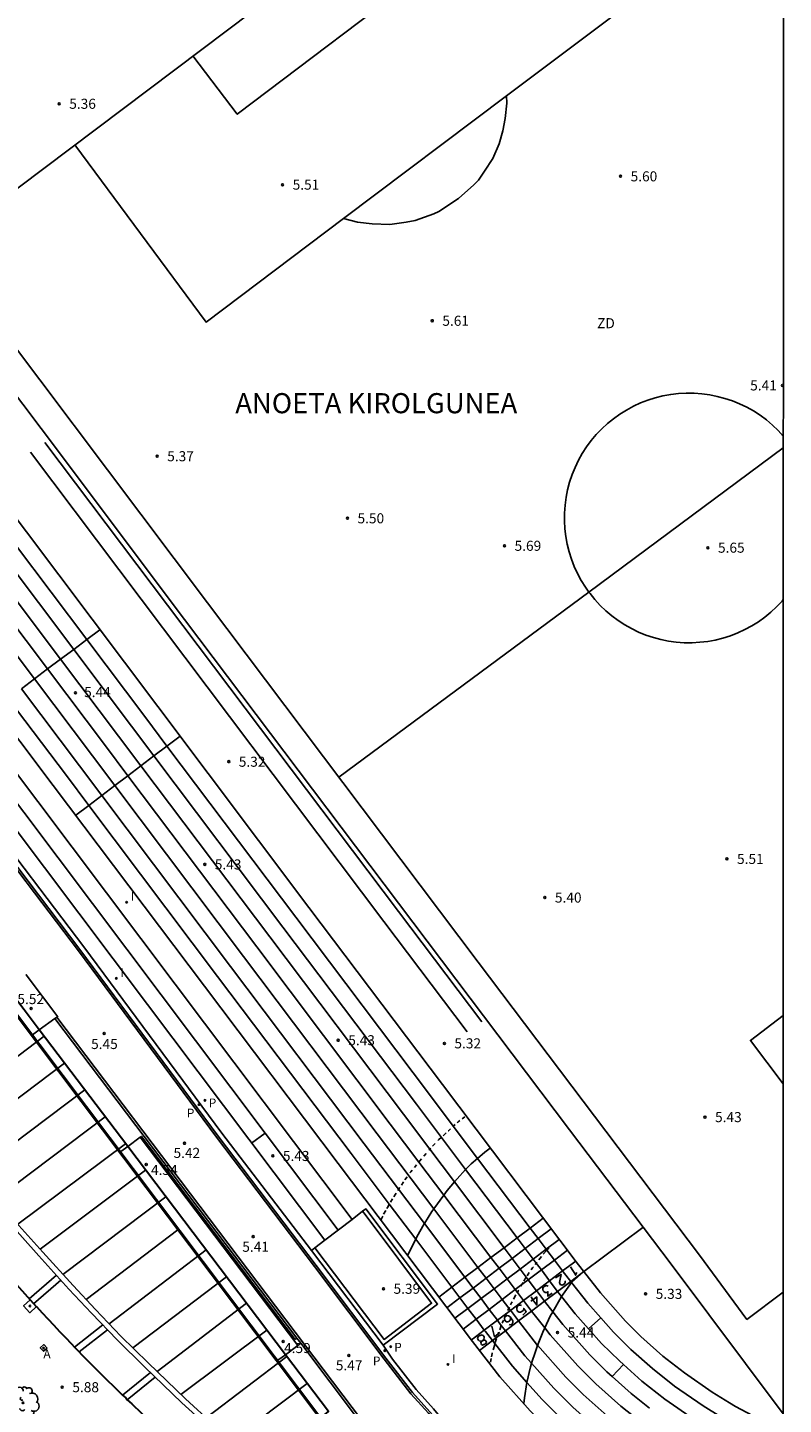
# Model space of a CAD drawing. Units: millimetres. Extents: x 583093 to 583445, y 4794540 to 4794791.
# Drawn here: x 583388 to 583444, y 4794592 to 4794694 of the extents above; entities that cross this region are included whole.
import ezdxf

# ---------------------------------------------------------------- set-up
doc = ezdxf.new("R2010")
doc.units = ezdxf.units.MM
for name, color, linetype in [('010106', 9, 'Continuous'), ('020204', 9, 'Continuous'), ('020306', 9, 'Continuous'), ('020308', 9, 'Continuous'), ('060106', 9, 'BARANDILLA'), ('060108', 9, 'Continuous'), ('060113', 4, 'Continuous'), ('060121', 9, 'Continuous'), ('060124', 9, 'Continuous'), ('060126', 9, 'Continuous'), ('060145', 9, 'Continuous'), ('070105', 6, 'Continuous'), ('070117', 9, 'Continuous'), ('080109', 9, 'Continuous'), ('080110', 9, 'Continuous'), ('100112', 9, 'Continuous'), ('100202', 3, 'Continuous'), ('110101', 9, 'Continuous'), ('110103', 9, 'Continuous'), ('110301', 9, 'Continuous'), ('200205', 4, 'Continuous'), ('200305', 4, 'Continuous'), ('210102', 4, 'Continuous'), ('210201', 9, 'Continuous'), ('210205', 4, 'Continuous'), ('210301', 9, 'Continuous'), ('210305', 4, 'Continuous'), ('270204', 9, 'Continuous'), ('270304', 9, 'Continuous')]:
    doc.layers.add(name, color=color, linetype=linetype)
doc.layers.add('080111', color=7, linetype='Continuous', lineweight=30)
doc.styles.add('ARIAL', font='ARIAL.TTF', dxfattribs={"height": 1})
doc.styles.add('ARIALI', font='ARIALI.TTF', dxfattribs={"height": 1})
doc.styles.add('ROMANS', font='romans__.ttf', dxfattribs={"height": 1})
doc.linetypes.add('BARANDILLA', pattern='A,1,[201,DONOSTI.shx,S=0.1,R=0,X=0,Y=0],1', length=2)

# ---------------------------------------------------------------- blocks, each defined once
blk = doc.blocks.new('COTAPU')
blk.add_circle((0, 0), 0.075)
blk = doc.blocks.new('ARBOL')
blk.add_circle((0, 0), 0.0587)
for centre, radius, start, end in [((-0.28, 0.86), 0.3, 359.2878, 173.6078), ((0.1, 0.97), 0.21, 23.1565, 160.4665), ((0.44, 0.88), 0.24, 301.578, 139.328), ((-0.56, 0.38), 0.532, 92.28, 254.58), ((-0.09, 0.32), 0.12, 119.14, 310.56), ((0.66, 0.29), 0.443, 319.8556, 114.7656), ((0.82, -0.25), 0.383, 235.5275, 62.0275), ((-0.56, -0.34), 0.555, 142.64, 266.54), ((-0.3, -0.68), 0.45, 213.78, 295.32), ((-0.04, -0.38), 0.21, 189.64, 323.88), ((0.3, -0.62), 0.532, 224.67, 0.24)]:
    blk.add_arc(centre, radius, start, end)
blk = doc.blocks.new('ABAS')
blk.add_circle((0, 0), 0.055)
blk = doc.blocks.new('REIND')
blk.add_circle((0, 0), 0.055)
blk = doc.blocks.new('PLUVI1')
blk.add_circle((0, 0), 0.055)
blk = doc.blocks.new('PLUVI3')
blk.add_circle((0, 0), 0.055)

msp = doc.modelspace()

# ---------------------------------------------------------------- linework, layer by layer
at = {"layer": '010106', "flags": 128}
msp.add_lwpolyline([(583094.14, 4794540.2), (583444.13, 4794540.19), (583444.14, 4794790.18), (583094.15, 4794790.19)], close=True, dxfattribs=at)
at = {"layer": '060106'}
for points in [[(583361.04, 4794666.84, 5.46), (583360.76, 4794666.63, 5.46), (583369.97, 4794654.28, 5.4), (583377.18, 4794644.64, 5.42), (583383.9, 4794635.8, 5.41), (583391.65, 4794625.61, 5.41), (583401.95, 4794611.7, 5.42), (583409.27, 4794602.06, 5.43), (583414.47, 4794595.15, 5.43), (583416.46, 4794592.58, 5.45), (583417.76, 4794591.14, 5.45), (583418.13, 4794590.71, 5.45), (583419.33, 4794589.36, 5.47), (583420.21, 4794588.52, 5.43), (583420.92, 4794587.76, 5.43), (583422.29, 4794586.32, 5.43)], [(583364.12, 4794650.89, 7.01), (583409.55, 4794590.64, 7.12)], [(583389.93, 4794620.56, 5.54), (583412.66, 4794590.54, 5.5)]]:
    msp.add_polyline3d(points, dxfattribs=at)
at = {"layer": '060108'}
for points in [[(583387.62, 4794623.71, 5.52), (583387.64, 4794623.73, 5.52), (583389.99, 4794620.6, 5.52), (583389.93, 4794620.56, 5.53)], [(583389.93, 4794620.56, 5.53), (583389.78, 4794620.47, 5.54)]]:
    msp.add_polyline3d(points, dxfattribs=at)
at = {"layer": '060113'}
for points in [[(583360.55, 4794666.66, 5.46), (583369.85, 4794654.19, 5.4), (583377.06, 4794644.55, 5.42), (583383.78, 4794635.71, 5.41), (583391.53, 4794625.52, 5.41), (583401.83, 4794611.61, 5.42), (583409.15, 4794601.97, 5.43), (583414.35, 4794595.06, 5.43), (583416.35, 4794592.48, 5.45), (583417.65, 4794591.05, 5.45), (583418.01, 4794590.61, 5.45), (583419.23, 4794589.26, 5.47), (583420.11, 4794588.41, 5.43), (583420.81, 4794587.65, 5.43), (583422.17, 4794586.23, 5.43)], [(583370.38, 4794654.32, 5.4), (583377.45, 4794644.85, 5.42), (583384.18, 4794636.01, 5.41), (583391.93, 4794625.82, 5.41), (583402.23, 4794611.91, 5.42), (583408.92, 4794603.17, 5.42)], [(583422.56, 4794586.54, 5.43), (583421.17, 4794587.99, 5.43), (583420.46, 4794588.76, 5.43), (583419.59, 4794589.6, 5.47), (583418.39, 4794590.94, 5.45), (583418.02, 4794591.37, 5.45), (583416.73, 4794592.8, 5.45), (583414.98, 4794595.06, 5.43), (583414.28, 4794596.1, 5.43)]]:
    msp.add_polyline3d(points, dxfattribs=at)
at = {"layer": '060121'}
msp.add_polyline3d([(583387.94, 4794599.48, 6.02), (583387.44, 4794599.03, 6.08), (583387.9, 4794598.52, 6.06), (583388.4, 4794598.98, 6.01)], dxfattribs=at)
at = {"layer": '060124'}
for points in [[(583367.59, 4794646.46, 7.02), (583409.63, 4794590.7, 7.12)], [(583409.91, 4794603.93, 5.43), (583411.95, 4794605.49, 5.45)], [(583411.95, 4794605.49, 5.45), (583412.74, 4794606.09, 5.46)], [(583409.17, 4794603.36, 5.42), (583409.91, 4794603.93, 5.43)]]:
    msp.add_polyline3d(points, dxfattribs=at)
at = {"layer": '060126'}
for points in [[(583389.78, 4794620.47, 5.54), (583388.61, 4794619.62, 5.54)], [(583388.61, 4794619.62, 5.54), (583388.11, 4794619.26, 5.54)], [(583395.21, 4794610.92, 4.56), (583396.14, 4794611.63, 4.51)], [(583394.69, 4794610.54, 4.58), (583395.21, 4794610.92, 4.56)], [(583407.9, 4794596.08, 4.59), (583408.12, 4794596.25, 4.59)], [(583406.42, 4794594.98, 4.59), (583406.98, 4794595.4, 4.59)], [(583406.98, 4794595.4, 4.59), (583407.9, 4794596.08, 4.59)]]:
    msp.add_polyline3d(points, dxfattribs=at)
at = {"layer": '060145'}
msp.add_polyline3d([(583420.58, 4794717.01, 5.28), (583412.23, 4794710.71, 5.28), (583415.87, 4794705.87, 5.35), (583409.98, 4794701.42, 5.34), (583397.35, 4794718.27, 5.33), (583380.43, 4794705.47, 5.34), (583379.3, 4794704.53, 5.35), (583378.38, 4794703.59, 5.35), (583377.72, 4794702.78, 5.35), (583377.5, 4794702.46, 5.35), (583381.15, 4794697.52, 5.3), (583381.96, 4794697.98, 5.31), (583383, 4794697.66, 5.31), (583383.59, 4794696.73, 5.32), (583383.55, 4794695.68, 5.32), (583382.92, 4794695.1, 5.31), (583386.13, 4794690.96, 5.32), (583375.04, 4794682.61, 5.33), (583388.76, 4794664.47, 5.3), (583399.46, 4794650.23, 5.32), (583428.19, 4794612.16, 5.34), (583435.76, 4794602.16, 5.34), (583444.13, 4794590.99, 5.35)], dxfattribs=at)
at = {"layer": '070105'}
for points in [[(583389.78, 4794620.47, 5.54), (583407.84, 4794596.63, 5.51)], [(583407.84, 4794596.63, 5.51), (583408.12, 4794596.25, 5.51)], [(583408.12, 4794596.25, 5.51), (583412.52, 4794590.44, 5.5)]]:
    msp.add_polyline3d(points, dxfattribs=at)
at = {"layer": '070117'}
for points in [[(583389.89, 4794601.33, 15.71), (583387.85, 4794599.57, 13.45)], [(583390.22, 4794600.96, 15.72), (583388.19, 4794599.2, 13.46)], [(583393.35, 4794597.62, 15.43), (583391.25, 4794595.96, 12.98)], [(583393.7, 4794597.26, 15.48), (583391.6, 4794595.6, 13.03)], [(583396.91, 4794594.08, 15.28), (583394.82, 4794592.39, 12.66)], [(583397.27, 4794593.73, 15.34), (583395.18, 4794592.04, 12.72)]]:
    msp.add_polyline3d(points, dxfattribs=at)
at = {"layer": '080109'}
for points in [[(583380.67, 4794612.87, 16.44), (583388.98, 4794619.14, 16.79)], [(583382.22, 4794610.89, 16.41), (583390.5, 4794617.14, 16.71)], [(583383.79, 4794608.96, 16.37), (583392, 4794615.15, 16.63)], [(583385.39, 4794607.03, 16.28), (583393.52, 4794613.14, 16.55)], [(583387.01, 4794605.12, 16.22), (583395.05, 4794611.13, 16.57)], [(583388.67, 4794603.27, 16.1), (583396.54, 4794609.17, 16.44)], [(583390.38, 4794601.38, 16.01), (583398.06, 4794607.16, 16.4)], [(583392.11, 4794599.51, 15.84), (583398.94, 4794604.71, 16.18)], [(583393.83, 4794597.7, 15.64), (583401.06, 4794603.21, 16.11)], [(583395.59, 4794595.92, 15.55), (583402.58, 4794601.2, 15.85)], [(583397.41, 4794594.15, 15.36), (583404.07, 4794599.24, 15.7)], [(583399.18, 4794592.44, 15.2), (583405.59, 4794597.22, 15.51)], [(583401.07, 4794590.69, 15.02), (583407.09, 4794595.26, 15.29)], [(583402.96, 4794589, 14.77), (583408.61, 4794593.25, 15.08)]]:
    msp.add_polyline3d(points, dxfattribs=at)
at = {"layer": '080110'}
for points in [[(583404.9, 4794586.84, 14.59), (583403.16, 4794588.28, 14.76), (583401.34, 4794589.91, 14.94), (583399.25, 4794591.81, 15.16), (583396.47, 4794594.5, 15.43), (583394.43, 4794596.5, 15.61), (583392.52, 4794598.49, 15.77), (583390.83, 4794600.29, 15.96), (583388.58, 4794602.77, 16.11), (583386.34, 4794605.28, 16.21), (583383.74, 4794608.38, 16.34), (583381.04, 4794611.73, 16.38), (583377.76, 4794616.05, 16.41), (583375.97, 4794618.48, 16.35), (583372.09, 4794624.15, 16.27), (583368.36, 4794630, 15.99), (583364.39, 4794636.87, 15.54), (583361.46, 4794642.52, 15.05), (583359.16, 4794647.16, 14.55)], [(583359.48, 4794647.41, 14.54), (583361.82, 4794642.7, 15.05), (583364.75, 4794637.06, 15.54), (583368.71, 4794630.2, 15.99), (583372.43, 4794624.36, 16.27), (583376.3, 4794618.7, 16.35), (583378.09, 4794616.29, 16.41), (583381.35, 4794611.97, 16.38), (583384.05, 4794608.63, 16.34), (583386.64, 4794605.53, 16.21), (583388.88, 4794603.04, 16.11), (583391.13, 4794600.56, 15.96), (583392.81, 4794598.76, 15.77), (583394.71, 4794596.78, 15.61), (583396.75, 4794594.79, 15.43), (583399.53, 4794592.1, 15.16)], [(583399.52, 4794592.1, 15.16), (583401.6, 4794590.21, 14.94), (583403.42, 4794588.59, 14.76), (583405.23, 4794587.08, 14.58)]]:
    msp.add_polyline3d(points, dxfattribs=at)
at = {"layer": '080111'}
for points in [[(583388.61, 4794619.62, 16.68), (583387.48, 4794621.11, 16.78), (583386.29, 4794622.68, 16.68)], [(583395.21, 4794610.92, 16.12), (583388.61, 4794619.62, 16.68)], [(583406.98, 4794595.4, 15.12), (583395.21, 4794610.92, 16.12)], [(583384.79, 4794603.02, 6.05), (583384.99, 4794602.79, 6.05), (583385.2, 4794602.55, 6.05), (583385.41, 4794602.31, 6.05), (583386.04, 4794601.59, 6.04), (583386.68, 4794600.88, 6.04), (583387.1, 4794600.4, 6.03), (583387.53, 4794599.93, 6.03), (583387.94, 4794599.48, 6.02)], [(583387.94, 4794599.48, 6.02), (583387.96, 4794599.46, 6.02), (583388.39, 4794598.99, 6.01), (583388.4, 4794598.98, 6.01)], [(583388.4, 4794598.98, 6.01), (583388.82, 4794598.52, 6.01), (583389.25, 4794598.06, 6), (583389.69, 4794597.59, 5.99), (583390.13, 4794597.13, 5.98), (583390.56, 4794596.67, 5.97), (583391.01, 4794596.21, 5.96), (583391.25, 4794595.96, 5.96)], [(583391.25, 4794595.96, 5.96), (583391.45, 4794595.76, 5.95), (583391.89, 4794595.3, 5.94), (583392.34, 4794594.85, 5.93), (583392.79, 4794594.4, 5.92), (583393.24, 4794593.95, 5.91), (583393.69, 4794593.5, 5.9), (583394.15, 4794593.05, 5.89), (583394.6, 4794592.61, 5.88), (583394.82, 4794592.39, 5.88)], [(583409.63, 4794590.7, 14.82), (583410.2, 4794591.15, 14.84), (583406.98, 4794595.4, 15.12)], [(583394.82, 4794592.39, 5.88), (583395.06, 4794592.17, 5.87), (583395.18, 4794592.04, 5.87)], [(583395.18, 4794592.04, 5.87), (583395.52, 4794591.73, 5.86), (583396.23, 4794591.04, 5.85), (583396.96, 4794590.37, 5.83), (583397.21, 4794590.13, 5.83), (583397.47, 4794589.89, 5.82), (583397.73, 4794589.65, 5.82), (583397.99, 4794589.41, 5.81), (583398.25, 4794589.17, 5.81), (583398.51, 4794588.93, 5.8), (583398.77, 4794588.69, 5.8), (583398.91, 4794588.56, 5.79)]]:
    msp.add_polyline3d(points, dxfattribs=at)
at = {"layer": '100112'}
msp.add_polyline3d([(583389.19, 4794595.89, 5.97), (583388.93, 4794595.65, 5.96), (583388.69, 4794595.91, 5.96), (583388.95, 4794596.15, 5.97), (583389.19, 4794595.89, 5.97)], dxfattribs=at)
at = {"layer": '110101'}
for points in [[(583444.13, 4794600.06, 5.39), (583441.42, 4794598.03, 5.39), (583437.87, 4794602.83, 5.39), (583421.36, 4794624.68, 5.4), (583401.17, 4794651.45, 5.41), (583381.17, 4794678.01, 5.36), (583433.79, 4794717.63, 5.35), (583444.13, 4794704.04, 5.4)], [(583423.8, 4794710.11, 5.39), (583433.73, 4794696.98, 5.5), (583423.49, 4794689.28, 5.51)], [(583414.96, 4794703.45, 5.39), (583418.14, 4794699.05, 5.51), (583403.39, 4794687.89, 5.47), (583400.07, 4794692.24, 5.43)], [(583423.49, 4794689.28, 5.51), (583423.5, 4794688.73, 5.58), (583423.39, 4794687.59, 5.6), (583423.21, 4794686.66, 5.61), (583422.94, 4794685.68, 5.62), (583422.45, 4794684.6, 5.62), (583421.83, 4794683.64, 5.62), (583421.4, 4794682.99, 5.62), (583421.05, 4794682.63, 5.62), (583419.89, 4794681.61, 5.61), (583418.44, 4794680.65, 5.61), (583418.06, 4794680.48, 5.59), (583416.66, 4794679.97, 5.59), (583415.99, 4794679.84, 5.56), (583414.76, 4794679.68, 5.56), (583413.45, 4794679.72, 5.56), (583412.35, 4794679.86, 5.57), (583411.32, 4794680.12, 5.56)], [(583423.49, 4794689.28, 5.51), (583411.32, 4794680.12, 5.51)], [(583411.32, 4794680.12, 5.51), (583401.06, 4794672.4, 5.52), (583391.26, 4794685.61, 5.41)], [(583429.62, 4794652.27, 5.66), (583429.37, 4794652.63, 5.66), (583429.06, 4794653.12, 5.66), (583428.78, 4794653.64, 5.66), (583428.53, 4794654.17, 5.66), (583428.32, 4794654.71, 5.66), (583428.15, 4794655.27, 5.66), (583428.01, 4794655.84, 5.66), (583427.9, 4794656.41, 5.66), (583427.83, 4794656.99, 5.66), (583427.8, 4794657.58, 5.66), (583427.81, 4794658.16, 5.66), (583427.85, 4794658.75, 5.66), (583427.93, 4794659.33, 5.66), (583428.04, 4794659.9, 5.66), (583428.19, 4794660.46, 5.66), (583428.38, 4794661.02, 5.66), (583428.6, 4794661.56, 5.66), (583428.85, 4794662.09, 5.66), (583429.13, 4794662.6, 5.66), (583429.45, 4794663.09, 5.66), (583429.8, 4794663.56, 5.66), (583430.18, 4794664.01, 5.66), (583430.58, 4794664.43, 5.66), (583431.01, 4794664.83, 5.66), (583431.46, 4794665.19, 5.66), (583431.94, 4794665.53, 5.66), (583432.43, 4794665.84, 5.66), (583432.95, 4794666.12, 5.66), (583433.48, 4794666.37, 5.66), (583434.03, 4794666.58, 5.66), (583434.58, 4794666.75, 5.66), (583435.15, 4794666.89, 5.66), (583435.73, 4794667, 5.66), (583436.31, 4794667.07, 5.66), (583436.89, 4794667.1, 5.66), (583437.48, 4794667.09, 5.66), (583438.06, 4794667.05, 5.66), (583438.64, 4794666.97, 5.66), (583439.21, 4794666.86, 5.66), (583439.78, 4794666.71, 5.66), (583440.33, 4794666.52, 5.66), (583440.87, 4794666.3, 5.66), (583441.4, 4794666.05, 5.66), (583441.91, 4794665.77, 5.66), (583442.4, 4794665.45, 5.66), (583442.87, 4794665.1, 5.66), (583443.32, 4794664.72, 5.66), (583443.74, 4794664.32, 5.66), (583444.13, 4794663.9, 5.66)], [(583391.18, 4794647.99, 5.38), (583383.18, 4794658.59, 5.39), (583379.11, 4794664, 5.4)], [(583392.15, 4794648.73, 5.34), (583384.16, 4794659.31, 5.35), (583380.09, 4794664.73, 5.36)], [(583390.2, 4794647.26, 5.4), (583382.21, 4794657.85, 5.41), (583378.14, 4794663.26, 5.42)], [(583389.03, 4794663.43, 5.33), (583415.41, 4794628.44, 5.31), (583421.63, 4794620.22, 5.32)], [(583444.13, 4794663.03, 5.43), (583429.62, 4794652.27, 5.42)], [(583389.23, 4794646.53, 5.44), (583381.24, 4794657.11, 5.44), (583377.17, 4794662.52, 5.46)], [(583387.95, 4794662.7, 5.33), (583414.33, 4794627.71, 5.31), (583420.55, 4794619.48, 5.32)], [(583388.25, 4794645.79, 5.48), (583380.26, 4794656.38, 5.48), (583376.2, 4794661.79, 5.5)], [(583405.48, 4794611.91, 5.44), (583397.71, 4794622.24, 5.44), (583379.75, 4794646.08, 5.44), (583372.41, 4794655.8, 5.43)], [(583429.62, 4794652.27, 5.42), (583410.97, 4794638.46, 5.4)], [(583444.13, 4794651.7, 5.66), (583444.04, 4794651.58, 5.66), (583443.63, 4794651.16, 5.66), (583443.2, 4794650.76, 5.66), (583442.75, 4794650.39, 5.66), (583442.27, 4794650.05, 5.66), (583441.78, 4794649.74, 5.66), (583441.26, 4794649.47, 5.66), (583440.73, 4794649.22, 5.66), (583440.19, 4794649.01, 5.66), (583439.63, 4794648.83, 5.66), (583439.06, 4794648.69, 5.66), (583438.49, 4794648.59, 5.66), (583437.91, 4794648.52, 5.66), (583437.32, 4794648.49, 5.66), (583436.74, 4794648.49, 5.66), (583436.15, 4794648.54, 5.66), (583435.57, 4794648.61, 5.66), (583435, 4794648.73, 5.66), (583434.44, 4794648.88, 5.66), (583433.88, 4794649.06, 5.66), (583433.34, 4794649.28, 5.66), (583432.81, 4794649.54, 5.66), (583432.3, 4794649.82, 5.66), (583431.81, 4794650.14, 5.66), (583431.34, 4794650.49, 5.66), (583430.89, 4794650.86, 5.66), (583430.47, 4794651.27, 5.66), (583430.07, 4794651.7, 5.66), (583429.71, 4794652.15, 5.66), (583429.62, 4794652.27, 5.66)], [(583391.18, 4794647.99, 5.41), (583392.15, 4794648.73, 5.4)], [(583392.15, 4794648.73, 5.4), (583393.13, 4794649.46, 5.39)], [(583398.14, 4794640.78, 5.34), (583396.48, 4794642.99, 5.34), (583392.15, 4794648.73, 5.34)], [(583390.2, 4794647.26, 5.42), (583391.18, 4794647.99, 5.41)], [(583397.17, 4794640.05, 5.38), (583395.5, 4794642.26, 5.37), (583391.18, 4794647.99, 5.38)], [(583388.25, 4794645.79, 5.44), (583389.23, 4794646.53, 5.43)], [(583389.23, 4794646.53, 5.43), (583390.2, 4794647.26, 5.42)], [(583395.23, 4794638.57, 5.43), (583393.56, 4794640.79, 5.43), (583389.23, 4794646.53, 5.44)], [(583396.2, 4794639.31, 5.4), (583394.53, 4794641.52, 5.4), (583390.2, 4794647.26, 5.4)], [(583387.28, 4794645.06, 5.45), (583388.25, 4794645.79, 5.44)], [(583394.25, 4794637.84, 5.47), (583392.59, 4794640.05, 5.47), (583388.25, 4794645.79, 5.48)], [(583393.28, 4794637.1, 5.47), (583391.61, 4794639.32, 5.47), (583387.28, 4794645.06, 5.48)], [(583392.31, 4794636.36, 5.47), (583390.64, 4794638.58, 5.47), (583386.3, 4794644.33, 5.48)], [(583399.12, 4794641.52, 5.4), (583398.14, 4794640.78, 5.41)], [(583398.14, 4794640.78, 5.41), (583397.17, 4794640.05, 5.42)], [(583419.51, 4794612.43, 5.34), (583417.72, 4794614.8, 5.34), (583407.76, 4794628.02, 5.35), (583398.14, 4794640.78, 5.34)], [(583396.2, 4794639.31, 5.43), (583395.23, 4794638.57, 5.43)], [(583397.17, 4794640.05, 5.42), (583396.2, 4794639.31, 5.43)], [(583417.75, 4794610.72, 5.41), (583415.78, 4794613.33, 5.4), (583405.81, 4794626.55, 5.41), (583396.2, 4794639.31, 5.4)], [(583420.43, 4794609.2, 5.39), (583416.75, 4794614.07, 5.37), (583406.78, 4794627.29, 5.39), (583397.17, 4794640.05, 5.38)], [(583395.23, 4794638.57, 5.43), (583394.25, 4794637.84, 5.44)], [(583416.94, 4794609.76, 5.44), (583414.8, 4794612.6, 5.43), (583404.84, 4794625.81, 5.45), (583395.23, 4794638.57, 5.43)], [(583394.25, 4794637.84, 5.44), (583393.28, 4794637.1, 5.45)], [(583418.05, 4794606.27, 5.49), (583413.83, 4794611.86, 5.47), (583403.86, 4794625.08, 5.49), (583394.25, 4794637.84, 5.47)], [(583392.31, 4794636.36, 5.46), (583391.34, 4794635.62, 5.46)], [(583393.28, 4794637.1, 5.45), (583392.31, 4794636.36, 5.46)], [(583414.73, 4794606.62, 5.49), (583411.88, 4794610.39, 5.47), (583401.91, 4794623.61, 5.49), (583392.31, 4794636.36, 5.47)], [(583415.42, 4794607.73, 5.49), (583412.86, 4794611.13, 5.47), (583402.89, 4794624.35, 5.49), (583393.28, 4794637.1, 5.47)], [(583444.13, 4794615.59, 5.46), (583441.68, 4794618.83, 5.47), (583444.13, 4794620.69, 5.47)], [(583419.65, 4794612.56, 5.36), (583419.51, 4794612.43, 5.36)], [(583419.99, 4794612.85, 5.36), (583419.88, 4794612.77, 5.37), (583419.79, 4794612.68, 5.37)], [(583420.36, 4794613.13, 5.36), (583420.18, 4794612.99, 5.36)], [(583405.48, 4794611.91, 5.45), (583404.46, 4794611.17, 5.44)], [(583410.91, 4794604.69, 5.44), (583405.48, 4794611.91, 5.44)], [(583418.59, 4794611.59, 5.36), (583418.43, 4794611.44, 5.36), (583418.36, 4794611.37, 5.36)], [(583418.97, 4794611.94, 5.36), (583418.74, 4794611.73, 5.36)], [(583419.3, 4794612.25, 5.36), (583419.14, 4794612.1, 5.36), (583419.12, 4794612.08, 5.36)], [(583419.51, 4794612.43, 5.36), (583419.48, 4794612.41, 5.36)], [(583421.32, 4794610.04, 5.35), (583419.51, 4794612.43, 5.34)], [(583417.75, 4794610.72, 5.38), (583417.7, 4794610.67, 5.38), (583417.68, 4794610.64, 5.38)], [(583417.83, 4794610.8, 5.38), (583417.75, 4794610.72, 5.38)], [(583419.59, 4794608.29, 5.42), (583417.75, 4794610.72, 5.41)], [(583418.16, 4794611.15, 5.37), (583417.96, 4794610.94, 5.37)], [(583421.32, 4794610.04, 5.41), (583421.85, 4794610.49, 5.41), (583422.27, 4794610.81, 5.42)], [(583416.76, 4794609.55, 5.4), (583416.61, 4794609.36, 5.4)], [(583416.94, 4794609.76, 5.4), (583416.93, 4794609.75, 5.4)], [(583417.14, 4794610, 5.4), (583417.02, 4794609.86, 5.4), (583416.94, 4794609.76, 5.4)], [(583418.8, 4794607.3, 5.45), (583416.94, 4794609.76, 5.44)], [(583417.48, 4794610.41, 5.38), (583417.31, 4794610.21, 5.39)], [(583420.43, 4794609.2, 5.42), (583420.84, 4794609.63, 5.41), (583421.32, 4794610.04, 5.41)], [(583425.24, 4794604.84, 5.37), (583421.32, 4794610.04, 5.35)], [(583416.06, 4794608.66, 5.41), (583415.89, 4794608.43, 5.41)], [(583416.44, 4794609.17, 5.4), (583416.34, 4794609.04, 5.4), (583416.27, 4794608.95, 5.4)], [(583419.59, 4794608.29, 5.44), (583419.79, 4794608.52, 5.43), (583420.43, 4794609.2, 5.42)], [(583424.27, 4794604.11, 5.41), (583420.43, 4794609.2, 5.39)], [(583415.24, 4794607.45, 5.41), (583415.19, 4794607.37, 5.41), (583415.07, 4794607.17, 5.42)], [(583415.42, 4794607.73, 5.41), (583415.37, 4794607.64, 5.41)], [(583415.51, 4794607.86, 5.41), (583415.42, 4794607.73, 5.41)], [(583417.35, 4794605.18, 5.49), (583415.42, 4794607.73, 5.49)], [(583415.79, 4794608.29, 5.41), (583415.77, 4794608.25, 5.41), (583415.63, 4794608.05, 5.41)], [(583418.8, 4794607.3, 5.45), (583419.06, 4794607.65, 5.45), (583419.59, 4794608.29, 5.44)], [(583423.3, 4794603.37, 5.43), (583419.59, 4794608.29, 5.42)], [(583414.73, 4794606.62, 5.42), (583414.64, 4794606.46, 5.42), (583414.55, 4794606.29, 5.42)], [(583416.7, 4794604.01, 5.5), (583414.73, 4794606.62, 5.49)], [(583414.98, 4794607.02, 5.42), (583414.83, 4794606.78, 5.42)], [(583418.05, 4794606.27, 5.46), (583418.8, 4794607.3, 5.45)], [(583422.32, 4794602.64, 5.47), (583418.8, 4794607.3, 5.45)], [(583414.24, 4794605.73, 5.41), (583414.11, 4794605.44, 5.41)], [(583414.48, 4794606.16, 5.42), (583414.31, 4794605.87, 5.41)], [(583417.35, 4794605.18, 5.46), (583417.91, 4794606.08, 5.46), (583418.05, 4794606.27, 5.46)], [(583421.35, 4794601.9, 5.51), (583418.05, 4794606.27, 5.49)], [(583425.24, 4794604.84, 5.41), (583426.22, 4794605.58, 5.4)], [(583416.7, 4794604.01, 5.46), (583416.79, 4794604.18, 5.46), (583417.34, 4794605.16, 5.46), (583417.35, 4794605.18, 5.46)], [(583420.38, 4794601.17, 5.51), (583417.35, 4794605.18, 5.49)], [(583424.27, 4794604.11, 5.42), (583425.24, 4794604.84, 5.41)], [(583425.84, 4794604.05, 5.37), (583425.24, 4794604.84, 5.37)], [(583425.84, 4794604.05, 5.43), (583426.82, 4794604.79, 5.42)], [(583429.26, 4794601.61, 5.46), (583433.66, 4794604.88, 5.35)], [(583416.09, 4794602.79, 5.46), (583416.7, 4794604.01, 5.46)], [(583419.4, 4794600.43, 5.51), (583416.7, 4794604.01, 5.5)], [(583422.32, 4794602.64, 5.44), (583423.3, 4794603.37, 5.43)], [(583423.3, 4794603.37, 5.43), (583424.27, 4794604.11, 5.42)], [(583423.9, 4794602.58, 5.44), (583423.3, 4794603.37, 5.43)], [(583423.9, 4794602.58, 5.45), (583424.87, 4794603.31, 5.44)], [(583424.87, 4794603.31, 5.41), (583424.27, 4794604.11, 5.41)], [(583424.87, 4794603.31, 5.44), (583425.84, 4794604.05, 5.43)], [(583425.47, 4794602.52, 5.42), (583424.87, 4794603.31, 5.41)], [(583426.44, 4794603.26, 5.38), (583425.84, 4794604.05, 5.37)], [(583426.44, 4794603.26, 5.44), (583427.42, 4794603.99, 5.43)], [(583426.64, 4794603.36, 5.34), (583426.49, 4794603.19, 5.35)], [(583421.35, 4794601.9, 5.45), (583422.32, 4794602.64, 5.44)], [(583422.92, 4794601.84, 5.47), (583422.32, 4794602.64, 5.47)], [(583422.92, 4794601.84, 5.46), (583423.9, 4794602.58, 5.45)], [(583424.5, 4794601.78, 5.44), (583423.9, 4794602.58, 5.44)], [(583424.5, 4794601.78, 5.46), (583425.47, 4794602.52, 5.45)], [(583425.47, 4794602.52, 5.45), (583426.44, 4794603.26, 5.44)], [(583425.69, 4794602.23, 5.42), (583425.47, 4794602.52, 5.42)], [(583425.74, 4794602.29, 5.37), (583425.69, 4794602.23, 5.37)], [(583426.08, 4794602.71, 5.37), (583425.88, 4794602.46, 5.37)], [(583426.08, 4794601.72, 5.46), (583427.05, 4794602.45, 5.45)], [(583426.49, 4794603.19, 5.35), (583426.22, 4794602.89, 5.37)], [(583426.49, 4794603.19, 5.38), (583426.44, 4794603.26, 5.38)], [(583427.05, 4794602.45, 5.38), (583426.49, 4794603.19, 5.38)], [(583427.05, 4794602.45, 5.45), (583428.02, 4794603.19, 5.44)], [(583427.66, 4794601.64, 5.38), (583427.05, 4794602.45, 5.38)], [(583427.66, 4794601.64, 5.45), (583428.64, 4794602.38, 5.44)], [(583420.38, 4794601.17, 5.46), (583421.35, 4794601.9, 5.45)], [(583421.95, 4794601.11, 5.51), (583421.35, 4794601.9, 5.51)], [(583421.95, 4794601.11, 5.47), (583422.92, 4794601.84, 5.46)], [(583423.52, 4794601.05, 5.47), (583422.92, 4794601.84, 5.47)], [(583423.52, 4794601.05, 5.47), (583424.5, 4794601.78, 5.46)], [(583425.1, 4794600.98, 5.44), (583424.5, 4794601.78, 5.44)], [(583425.18, 4794601.53, 5.37), (583425.03, 4794601.28, 5.37)], [(583425.1, 4794600.98, 5.47), (583426.08, 4794601.72, 5.46)], [(583425.48, 4794601.96, 5.37), (583425.41, 4794601.87, 5.37), (583425.32, 4794601.73, 5.37)], [(583425.69, 4794602.23, 5.37), (583425.61, 4794602.12, 5.37)], [(583426.08, 4794601.72, 5.42), (583425.69, 4794602.23, 5.42)], [(583426.69, 4794600.91, 5.42), (583426.08, 4794601.72, 5.42)], [(583426.69, 4794600.91, 5.46), (583427.66, 4794601.64, 5.45)], [(583427.13, 4794601.12, 5.43), (583427.55, 4794601.39, 5.43), (583427.45, 4794600.9, 5.43), (583427.44, 4794600.78, 5.43), (583427.45, 4794600.7, 5.43), (583427.49, 4794600.64, 5.43), (583427.56, 4794600.6, 5.43), (583427.61, 4794600.59, 5.43), (583427.69, 4794600.6, 5.43), (583427.81, 4794600.68, 5.43), (583427.84, 4794600.74, 5.43), (583427.85, 4794600.79, 5.43), (583427.85, 4794600.87, 5.43), (583427.83, 4794600.9, 5.43)], [(583428.27, 4794600.86, 5.38), (583427.71, 4794601.57, 5.38), (583427.66, 4794601.64, 5.38)], [(583428.26, 4794601.94, 5.4), (583428.64, 4794601.32, 5.4), (583428.68, 4794601.46, 5.4), (583428.72, 4794601.53, 5.4)], [(583428.27, 4794600.86, 5.47), (583429.26, 4794601.61, 5.46)], [(583429.26, 4794601.61, 5.46), (583428.34, 4794600.77, 5.42)], [(583418.43, 4794599.7, 5.49), (583419.4, 4794600.43, 5.48)], [(583419.4, 4794600.43, 5.48), (583420.38, 4794601.17, 5.46)], [(583420, 4794599.64, 5.51), (583419.4, 4794600.43, 5.51)], [(583420, 4794599.64, 5.5), (583420.98, 4794600.37, 5.49)], [(583420.98, 4794600.37, 5.51), (583420.38, 4794601.17, 5.51)], [(583420.98, 4794600.37, 5.49), (583421.95, 4794601.11, 5.47)], [(583421.58, 4794599.58, 5.51), (583420.98, 4794600.37, 5.51)], [(583421.58, 4794599.58, 5.5), (583422.55, 4794600.31, 5.48)], [(583422.55, 4794600.31, 5.51), (583421.95, 4794601.11, 5.51)], [(583422.55, 4794600.31, 5.48), (583423.52, 4794601.05, 5.47)], [(583423.16, 4794599.51, 5.52), (583422.55, 4794600.31, 5.51)], [(583423.16, 4794599.51, 5.5), (583424.13, 4794600.25, 5.49)], [(583424.13, 4794600.25, 5.48), (583423.52, 4794601.05, 5.47)], [(583424.13, 4794600.25, 5.49), (583424.62, 4794600.62, 5.48)], [(583424.29, 4794600.04, 5.48), (583424.13, 4794600.25, 5.48)], [(583424.39, 4794600.22, 5.37), (583424.35, 4794600.15, 5.37), (583424.29, 4794600.04, 5.38)], [(583424.62, 4794600.62, 5.37), (583424.55, 4794600.5, 5.37)], [(583424.62, 4794600.62, 5.48), (583425.1, 4794600.98, 5.47)], [(583424.72, 4794600.78, 5.37), (583424.62, 4794600.62, 5.37)], [(583424.92, 4794601.12, 5.37), (583424.85, 4794601.02, 5.37), (583424.77, 4794600.88, 5.37)], [(583425.72, 4794600.17, 5.45), (583425.1, 4794600.98, 5.44)], [(583425.72, 4794600.17, 5.47), (583426.69, 4794600.91, 5.46)], [(583426.58, 4794600.5, 5.44), (583426.51, 4794600.54, 5.44), (583426.46, 4794600.55, 5.44), (583426.35, 4794600.51, 5.44), (583426.27, 4794600.45, 5.44), (583426.2, 4794600.36, 5.44), (583426.19, 4794600.26, 5.44), (583426.22, 4794600.15, 5.44), (583426.27, 4794600.1, 5.44), (583426.36, 4794600.03, 5.44), (583426.41, 4794600.03, 5.44), (583426.48, 4794600.04, 5.44), (583426.57, 4794600.1, 5.44), (583426.57, 4794599.75, 5.44), (583426.88, 4794599.98, 5.44)], [(583427.29, 4794600.12, 5.42), (583426.74, 4794600.84, 5.42), (583426.69, 4794600.91, 5.42)], [(583427.29, 4794600.12, 5.48), (583428.27, 4794600.86, 5.47)], [(583428.34, 4794600.77, 5.42), (583427.59, 4794599.74, 5.43)], [(583428.34, 4794600.77, 5.42), (583428.27, 4794600.86, 5.38)], [(583430.52, 4794598.14, 5.38), (583429.54, 4794599.23, 5.38), (583428.34, 4794600.77, 5.42)], [(583419.03, 4794598.9, 5.51), (583420, 4794599.64, 5.5)], [(583420.6, 4794598.84, 5.51), (583420, 4794599.64, 5.51)], [(583420.6, 4794598.84, 5.51), (583421.58, 4794599.58, 5.5)], [(583422.18, 4794598.78, 5.52), (583421.58, 4794599.58, 5.51)], [(583422.18, 4794598.78, 5.51), (583423.16, 4794599.51, 5.5)], [(583423.65, 4794598.86, 5.52), (583423.16, 4794599.51, 5.52)], [(583423.77, 4794598.7, 5.49), (583424.74, 4794599.44, 5.48)], [(583423.89, 4794599.33, 5.41), (583423.85, 4794599.26, 5.41), (583423.78, 4794599.11, 5.41)], [(583424.18, 4794599.85, 5.38), (583424.01, 4794599.53, 5.4)], [(583424.29, 4794600.04, 5.38), (583424.27, 4794600.01, 5.38)], [(583424.74, 4794599.44, 5.48), (583424.29, 4794600.04, 5.48)], [(583424.74, 4794599.44, 5.48), (583425.72, 4794600.17, 5.47)], [(583425.35, 4794598.65, 5.48), (583424.81, 4794599.35, 5.48), (583424.74, 4794599.44, 5.48)], [(583425.45, 4794599.5, 5.44), (583425.3, 4794599.4, 5.44)], [(583425.45, 4794599.5, 5.44), (583425.31, 4794599.71, 5.44)], [(583425.35, 4794598.65, 5.5), (583426.32, 4794599.39, 5.49)], [(583426.32, 4794599.39, 5.45), (583425.78, 4794600.09, 5.45), (583425.72, 4794600.17, 5.45)], [(583426.32, 4794599.39, 5.49), (583427.29, 4794600.12, 5.48)], [(583426.93, 4794598.6, 5.45), (583426.32, 4794599.39, 5.45)], [(583427.59, 4794599.74, 5.43), (583427.55, 4794599.69, 5.43), (583426.93, 4794598.6, 5.44)], [(583427.59, 4794599.74, 5.42), (583427.29, 4794600.12, 5.42)], [(583429.6, 4794597.32, 5.42), (583428.6, 4794598.45, 5.42), (583427.59, 4794599.74, 5.42)], [(583419.63, 4794598.11, 5.52), (583420.6, 4794598.84, 5.51)], [(583421.21, 4794598.04, 5.52), (583420.6, 4794598.84, 5.51)], [(583421.21, 4794598.04, 5.52), (583422.18, 4794598.78, 5.51)], [(583422.8, 4794597.97, 5.52), (583422.18, 4794598.78, 5.52)], [(583422.8, 4794597.97, 5.5), (583423.77, 4794598.7, 5.49)], [(583423.46, 4794598.46, 5.43), (583423.32, 4794598.13, 5.44)], [(583423.67, 4794597.65, 5.47), (583423.74, 4794597.62, 5.47), (583423.84, 4794597.66, 5.47), (583423.89, 4794597.7, 5.47), (583423.95, 4794597.8, 5.47), (583423.94, 4794597.92, 5.47), (583423.85, 4794598.08, 5.47), (583423.74, 4794598.22, 5.47), (583423.62, 4794598.3, 5.47), (583423.52, 4794598.31, 5.47), (583423.42, 4794598.27, 5.47), (583423.39, 4794598.25, 5.47), (583423.33, 4794598.15, 5.47), (583423.33, 4794598.05, 5.47), (583423.37, 4794597.95, 5.47), (583423.39, 4794597.92, 5.47), (583423.48, 4794597.86, 5.47), (583423.58, 4794597.85, 5.47), (583423.69, 4794597.9, 5.47), (583423.71, 4794597.92, 5.47), (583423.77, 4794598.01, 5.47), (583423.78, 4794598.11, 5.47), (583423.74, 4794598.22, 5.47)], [(583423.65, 4794598.86, 5.42), (583423.57, 4794598.69, 5.42)], [(583423.7, 4794598.95, 5.41), (583423.65, 4794598.86, 5.42)], [(583423.77, 4794598.7, 5.52), (583423.65, 4794598.86, 5.52)], [(583424.38, 4794597.92, 5.52), (583423.84, 4794598.61, 5.52), (583423.77, 4794598.7, 5.52)], [(583424.59, 4794599.07, 5.45), (583424.52, 4794599.1, 5.45), (583424.47, 4794599.1, 5.45), (583424.37, 4794599.06, 5.45), (583424.29, 4794598.98, 5.45), (583424.24, 4794598.89, 5.45), (583424.24, 4794598.79, 5.45), (583424.28, 4794598.69, 5.45), (583424.33, 4794598.63, 5.45), (583424.43, 4794598.58, 5.45), (583424.53, 4794598.58, 5.45), (583424.63, 4794598.63, 5.45), (583424.71, 4794598.7, 5.45), (583424.76, 4794598.8, 5.45), (583424.76, 4794598.85, 5.45), (583424.95, 4794598.59, 5.45), (583424.7, 4794598.35, 5.45)], [(583424.38, 4794597.92, 5.51), (583425.35, 4794598.65, 5.5)], [(583426.33, 4794597.4, 5.48), (583425.35, 4794598.65, 5.48)], [(583426.93, 4794598.6, 5.44), (583426.74, 4794598.26, 5.45), (583426.33, 4794597.4, 5.46)], [(583431.37, 4794593.76, 5.43), (583430.97, 4794594.13, 5.49), (583429.69, 4794595.4, 5.44), (583427.67, 4794597.66, 5.45), (583426.93, 4794598.6, 5.45)], [(583420.24, 4794597.31, 5.53), (583421.21, 4794598.04, 5.52)], [(583420.85, 4794596.49, 5.52), (583421.82, 4794597.23, 5.51)], [(583421.82, 4794597.23, 5.52), (583421.21, 4794598.04, 5.52)], [(583421.82, 4794597.23, 5.51), (583422.8, 4794597.97, 5.5)], [(583422.43, 4794596.45, 5.52), (583421.9, 4794597.12, 5.52), (583421.82, 4794597.23, 5.52)], [(583422.85, 4794596.96, 5.53), (583422.59, 4794596.74, 5.5), (583422.38, 4794597.53, 5.52)], [(583422.43, 4794596.45, 5.54), (583423.4, 4794597.18, 5.53)], [(583423.09, 4794597.58, 5.45), (583422.87, 4794597.86, 5.52), (583422.8, 4794597.97, 5.52)], [(583423.09, 4794597.58, 5.45), (583422.97, 4794597.26, 5.45)], [(583423.4, 4794597.18, 5.52), (583423.09, 4794597.58, 5.45)], [(583423.25, 4794597.98, 5.44), (583423.17, 4794597.79, 5.45), (583423.16, 4794597.75, 5.45)], [(583423.4, 4794597.18, 5.53), (583424.38, 4794597.92, 5.51)], [(583425.35, 4794594.76, 5.52), (583424.85, 4794595.32, 5.52), (583423.4, 4794597.18, 5.52)], [(583425.8, 4794596.09, 5.52), (583424.38, 4794597.92, 5.52)], [(583426.33, 4794597.4, 5.46), (583426.18, 4794597.08, 5.46), (583425.8, 4794596.09, 5.52)], [(583426.33, 4794597.4, 5.48), (583426.73, 4794596.88, 5.48), (583428.8, 4794594.56, 5.47), (583430.14, 4794593.23, 5.49), (583432, 4794591.56, 5.49), (583433.42, 4794590.45, 5.45)], [(583430.52, 4794598.14, 5.38), (583429.6, 4794597.32, 5.42)], [(583432.2, 4794594.66, 5.49), (583431.9, 4794594.93, 5.49), (583430.57, 4794596.24, 5.42), (583429.6, 4794597.32, 5.42)], [(583444.13, 4794588.41, 5.43), (583442.97, 4794588.89, 5.43), (583440.11, 4794590.39, 5.43), (583439.48, 4794590.76, 5.43), (583438.16, 4794591.58, 5.43), (583436.02, 4794593.05, 5.43), (583434.36, 4794594.37, 5.43), (583432.76, 4794595.79, 5.44), (583431.47, 4794597.07, 5.38), (583430.52, 4794598.14, 5.38)], [(583421.46, 4794595.71, 5.55), (583422.43, 4794596.45, 5.54)], [(583425, 4794593.33, 5.49), (583423.92, 4794594.54, 5.52), (583422.43, 4794596.45, 5.52)], [(583422.6, 4794596.15, 5.46), (583422.48, 4794595.75, 5.46)], [(583422.74, 4794596.6, 5.45), (583422.64, 4794596.3, 5.46)], [(583422.85, 4794596.96, 5.45), (583422.83, 4794596.92, 5.45), (583422.81, 4794596.85, 5.45)], [(583422.89, 4794597.07, 5.45), (583422.85, 4794596.96, 5.45)], [(583422.97, 4794597.06, 5.54), (583422.85, 4794596.96, 5.53)], [(583422.33, 4794595.11, 5.46), (583422.28, 4794594.84, 5.46)], [(583422.41, 4794595.53, 5.46), (583422.4, 4794595.49, 5.46), (583422.35, 4794595.23, 5.46)], [(583425.8, 4794596.09, 5.52), (583425.63, 4794595.64, 5.46), (583425.35, 4794594.76, 5.47)], [(583425.8, 4794596.09, 5.52), (583425.79, 4794596.1, 5.52), (583427.91, 4794593.73, 5.51), (583429.19, 4794592.44, 5.5), (583431.22, 4794590.63, 5.49), (583433.13, 4794589.12, 5.49), (583433.23, 4794589.05, 5.4)], [(583425.35, 4794594.76, 5.47), (583425.27, 4794594.49, 5.47), (583425, 4794593.33, 5.49)], [(583432.78, 4794587.88, 5.48), (583432.41, 4794588.14, 5.49), (583430.43, 4794589.69, 5.49), (583428.46, 4794591.46, 5.5), (583427.02, 4794592.89, 5.51), (583425.35, 4794594.76, 5.52)], [(583432.2, 4794594.66, 5.49), (583431.37, 4794593.76, 5.43)], [(583432.2, 4794594.66, 5.49), (583433.57, 4794593.43, 5.49), (583435.3, 4794592.07, 5.49), (583437.49, 4794590.56, 5.48), (583438.85, 4794589.71, 5.48), (583439.52, 4794589.32, 5.48), (583442.46, 4794587.78, 5.49), (583444.13, 4794587.09, 5.48)], [(583425, 4794593.33, 5.49), (583424.82, 4794592.19, 5.5), (583424.77, 4794591.75, 5.52)], [(583425, 4794593.33, 5.49), (583426.13, 4794592.06, 5.51), (583427.73, 4794590.47, 5.49), (583429.65, 4794588.76, 5.49), (583431.68, 4794587.15, 5.49), (583434.14, 4794585.46, 5.48), (583435.17, 4794584.82, 5.48)], [(583434.16, 4794591.42, 5.49), (583432.79, 4794592.5, 5.49), (583431.37, 4794593.76, 5.43)]]:
    msp.add_polyline3d(points, dxfattribs=at)
for points in [[(583425.45, 4794599.5, 5.44), (583425.73, 4794599.1, 5.44), (583425.74, 4794599.71, 5.44)], [(583421.69, 4794596.44, 5.5), (583421.71, 4794596.47, 5.49), (583421.78, 4794596.55, 5.47), (583421.8, 4794596.65, 5.46), (583421.8, 4794596.73, 5.45), (583421.74, 4794596.82, 5.44), (583421.67, 4794596.86, 5.44), (583421.63, 4794596.87, 5.45), (583421.52, 4794596.84, 5.46), (583421.4, 4794596.77, 5.48), (583421.33, 4794596.69, 5.5), (583421.32, 4794596.64, 5.51), (583421.33, 4794596.56, 5.51), (583421.38, 4794596.47, 5.52), (583421.45, 4794596.43, 5.52), (583421.55, 4794596.41, 5.51), (583421.65, 4794596.43, 5.5)], [(583421.69, 4794596.44, 5.5), (583421.79, 4794596.48, 5.48), (583421.87, 4794596.48, 5.47), (583421.93, 4794596.44, 5.47), (583421.97, 4794596.38, 5.48), (583421.98, 4794596.3, 5.49), (583421.91, 4794596.22, 5.51), (583421.79, 4794596.15, 5.53), (583421.68, 4794596.12, 5.54), (583421.62, 4794596.16, 5.54), (583421.58, 4794596.22, 5.54), (583421.57, 4794596.3, 5.53), (583421.61, 4794596.37, 5.51)]]:
    msp.add_polyline3d(points, close=True, dxfattribs=at)
at = {"layer": '110103'}
for points in [[(583380.58, 4794666.11, 5.33), (583385.14, 4794660.05, 5.32), (583397.46, 4794643.72, 5.31), (583408.73, 4794628.75, 5.32), (583418.7, 4794615.54, 5.31), (583428.68, 4794602.32, 5.36), (583430.48, 4794600.01, 5.36), (583432.36, 4794597.91, 5.35), (583433.51, 4794596.76, 5.45), (583435.14, 4794595.3, 5.44), (583436.75, 4794594.04, 5.44), (583438.83, 4794592.6, 5.43), (583440.11, 4794591.8, 5.44), (583440.57, 4794591.54, 5.44), (583443.48, 4794589.99, 5.44), (583444.13, 4794589.73, 5.44)], [(583372.31, 4794660.86, 5.44), (583377.34, 4794654.18, 5.48), (583389.66, 4794637.85, 5.47), (583400.94, 4794622.88, 5.49), (583410.91, 4794609.66, 5.47), (583420.94, 4794596.38, 5.52), (583422.98, 4794593.75, 5.52), (583425.24, 4794591.22, 5.51), (583426.58, 4794589.87, 5.5), (583428.86, 4794587.82, 5.49), (583430.96, 4794586.17, 5.49), (583433.47, 4794584.44, 5.48), (583435.06, 4794583.45, 5.48), (583436.49, 4794582.62, 5.48), (583439.38, 4794581.13, 5.49), (583443.17, 4794579.56, 5.48), (583444.13, 4794579.25, 5.48)], [(583411.95, 4794605.49, 5.45), (583398.75, 4794623.03, 5.46), (583380.79, 4794646.87, 5.46), (583373.44, 4794656.61, 5.45)], [(583409.91, 4794603.93, 5.43), (583396.69, 4794621.5, 5.44), (583378.74, 4794645.34, 5.44), (583371.38, 4794655.07, 5.43)]]:
    msp.add_polyline3d(points, dxfattribs=at)
at = {"layer": '210102'}
for points in [[(583396.14, 4794611.63, 4.51), (583396.25, 4794611.68, 4.51), (583407.71, 4794596.53, 4.53)], [(583407.9, 4794596.08, 4.51), (583396.14, 4794611.63, 4.51)], [(583409.17, 4794603.36, 5.42), (583414.34, 4794596.54, 5.43), (583417.89, 4794599.23, 5.5), (583412.93, 4794605.84, 5.47), (583412.74, 4794606.09, 5.46)], [(583414.28, 4794596.1, 5.43), (583418.33, 4794599.17, 5.5), (583412.99, 4794606.27, 5.47), (583412.74, 4794606.09, 5.46)], [(583408.92, 4794603.17, 5.42), (583409.17, 4794603.36, 5.42)], [(583408.92, 4794603.17, 5.42), (583414.28, 4794596.1, 5.43)], [(583407.84, 4794596.63, 4.53), (583407.71, 4794596.53, 4.53)]]:
    msp.add_polyline3d(points, dxfattribs=at)

# ---------------------------------------------------------------- block references
at = {"layer": '020204', "rotation": 359.9987685839998}
for p in [(583390.1, 4794688.67, 5.36), (583406.77, 4794682.64, 5.51), (583431.99, 4794683.27, 5.6), (583417.94, 4794672.5, 5.61), (583444.07, 4794667.67, 5.41), (583397.41, 4794662.39, 5.37), (583411.61, 4794657.77, 5.5), (583423.33, 4794655.71, 5.68), (583438.51, 4794655.57, 5.65), (583391.31, 4794644.75, 5.43), (583402.75, 4794639.62, 5.32), (583439.93, 4794632.37, 5.51), (583400.96, 4794631.96, 5.43), (583426.34, 4794629.49, 5.4), (583388, 4794621.21, 5.52), (583393.46, 4794619.35, 5.45), (583410.92, 4794618.84, 5.43), (583418.84, 4794618.61, 5.32), (583438.29, 4794613.11, 5.43), (583399.45, 4794611.16, 5.42), (583396.6, 4794609.58, 4.54), (583406.04, 4794610.22, 5.43), (583404.58, 4794604.2, 5.41), (583414.3, 4794600.31, 5.39), (583433.86, 4794599.94, 5.33), (583406.81, 4794596.39, 4.59), (583427.29, 4794597.05, 5.44), (583411.72, 4794595.34, 5.46), (583390.33, 4794592.97, 5.88)]:
    msp.add_blockref('COTAPU', p, dxfattribs=at)
at = {"layer": '100202', "rotation": 359.9987685839998}
msp.add_blockref('ARBOL', (583387.4, 4794591.81, 5.88), dxfattribs=at)
at = {"layer": '200205', "rotation": 359.9987685839998}
msp.add_blockref('ABAS', (583388.93, 4794595.89, 5.98), dxfattribs=at)
at = {"layer": '210201', "rotation": 359.9987685839998}
for p in [(583400.98, 4794614.36, 5.46), (583387.91, 4794599.03, 6.16), (583414.84, 4794596, 5.46)]:
    msp.add_blockref('PLUVI1', p, dxfattribs=at)
at = {"layer": '210205', "rotation": 359.9987685839998}
for p in [(583400.53, 4794614.05, 5.38), (583414.4, 4794595.7, 5.4)]:
    msp.add_blockref('PLUVI3', p, dxfattribs=at)
at = {"layer": '270204', "rotation": 359.9987685839998}
for p in [(583395.13, 4794629.14, 5.5), (583394.36, 4794623.46, 5.44), (583419.11, 4794594.67, 5.49)]:
    msp.add_blockref('REIND', p, dxfattribs=at)

# ---------------------------------------------------------------- texts
at = {"layer": '020306', "style": 'ARIALI'}
msp.add_text('ANOETA KIROLGUNEA', height=1.5, rotation=359.9988, dxfattribs=at).set_placement((583403.24, 4794665.6))
at = {"layer": '020308', "style": 'ARIAL'}
for s, p in [('5.36', (583390.85, 4794688.3, 5.35)), ('5.60', (583432.74, 4794682.89, 5.6)), ('5.51', (583407.52, 4794682.27, 5.51)), ('5.61', (583418.69, 4794672.12, 5.61)), ('5.41', (583441.66, 4794667.3, 5.41)), ('5.37', (583398.16, 4794662.02, 5.37)), ('5.50', (583412.36, 4794657.39, 5.5)), ('5.69', (583424.08, 4794655.34, 5.68)), ('5.65', (583439.26, 4794655.2, 5.65)), ('5.44', (583391.96, 4794644.43, 5.43)), ('5.32', (583403.5, 4794639.24, 5.32)), ('5.43', (583401.71, 4794631.58, 5.43)), ('5.51', (583440.68, 4794631.99, 5.51)), ('5.40', (583427.09, 4794629.11, 5.4)), ('5.52', (583386.98, 4794621.54, 5.52)), ('5.45', (583392.48, 4794618.19, 5.44)), ('5.43', (583411.67, 4794618.47, 5.43)), ('5.32', (583419.59, 4794618.24, 5.32)), ('5.43', (583439.04, 4794612.74, 5.43)), ('5.42', (583398.63, 4794610.07, 5.42)), ('5.43', (583406.79, 4794609.84, 5.43)), ('4.54', (583396.95, 4794608.8, 4.54)), ('5.41', (583403.76, 4794603.07, 5.41)), ('5.39', (583415.05, 4794599.94, 5.39)), ('5.33', (583434.61, 4794599.56, 5.33)), ('5.44', (583428.04, 4794596.68, 5.44)), ('4.59', (583406.88, 4794595.52, 4.59)), ('5.47', (583410.74, 4794594.23, 5.46)), ('5.88', (583391.08, 4794592.6, 5.88))]:
    msp.add_text(s, height=0.75, rotation=359.9988, dxfattribs=at).set_placement(p)
at = {"layer": '110301', "style": 'ARIAL'}
msp.add_text('ZD', height=0.75, rotation=359.9988, dxfattribs=at).set_placement((583430.24, 4794671.94))
at = {"layer": '200305', "style": 'ROMANS'}
msp.add_text('A', height=0.65, rotation=359.9988, dxfattribs=at).set_placement((583388.92, 4794595.13, 5.98))
at = {"layer": '210301', "style": 'ROMANS'}
for p in [(583401.26, 4794613.85, 5.45), (583415.1, 4794595.63, 5.46)]:
    msp.add_text('P', height=0.65, rotation=359.9988, dxfattribs=at).set_placement(p)
at = {"layer": '210305', "style": 'ROMANS'}
for p in [(583399.62, 4794613.09, 5.38), (583413.51, 4794594.61, 5.4)]:
    msp.add_text('P', height=0.65, rotation=359.9988, dxfattribs=at).set_placement(p)
at = {"layer": '270304', "style": 'ROMANS'}
for p in [(583395.44, 4794629.25, 5.5), (583394.66, 4794623.57, 5.44), (583419.42, 4794594.77, 5.49)]:
    msp.add_text('I', height=0.65, rotation=359.9988, dxfattribs=at).set_placement(p)

doc.saveas('drawing.dxf')
